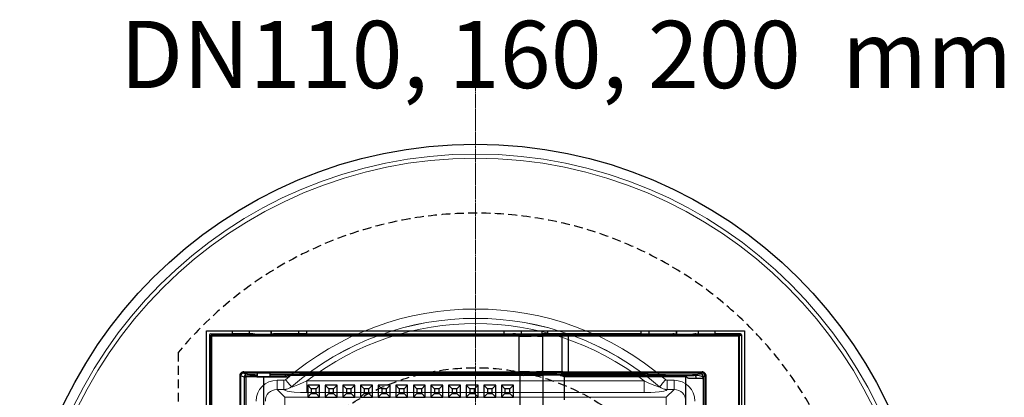
# Model space of a CAD drawing. Units: millimetres. Extents: x 0 to 9721, y -12778 to 6839.
# Drawn here: x 864 to 1692, y -11573 to -11256 of the extents above; entities that cross this region are included whole.
import ezdxf

# ---------------------------------------------------------------- set-up
doc = ezdxf.new("R2010")
doc.units = ezdxf.units.MM
doc.linetypes.add('2', pattern=[0.75, 0.5, -0.25])
doc.linetypes.add('CENTER2', pattern=[28.575, 19.05, -3.175, 3.175, -3.175])
doc.layers.get('0').update_dxf_attribs({"lineweight": 15})
doc.layers.add('Centre line', color=5, linetype='CENTER2', lineweight=0)
doc.layers.add('EvoTeksts', color=7, linetype='Continuous', lineweight=5)
doc.styles.add('EVO_N', font='ARIALN.TTF')

msp = doc.modelspace()

# ---------------------------------------------------------------- linework, layer by layer
at = {"color": 7, "linetype": 'Continuous', "lineweight": 25}
for p, q in [((1021.34, -11969.42), (1021.34, -11517.42)), ((1021.34, -11517.42), (1042.93, -11517.42)), ((1023.84, -11520.92), (1023.84, -11965.92)), ((1024.84, -11521.91), (1023.84, -11520.92)), ((1024.84, -11519.92), (1025.84, -11520.92)), ((1024.84, -11519.92), (1042.93, -11519.92)), ((1024.84, -11521.91), (1024.84, -11964.92)), ((1025.84, -11521.91), (1024.84, -11521.91)), ((1025.84, -11520.92), (1283.96, -11520.92)), ((1025.84, -11521.91), (1025.84, -11520.92)), ((1283.96, -11521.91), (1025.84, -11521.91)), ((1025.84, -11964.92), (1025.84, -11521.91)), ((1042.93, -11517.42), (1057.33, -11517.42)), ((1042.93, -11517.42), (1042.93, -11519.92)), ((1060.18, -11519.92), (1042.93, -11519.92)), ((1057.33, -11517.42), (1075.51, -11517.42)), ((1057.33, -11519.92), (1057.33, -11517.42)), ((1075.51, -11517.42), (1075.67, -11517.42)), ((1075.51, -11520.04), (1075.51, -11517.42)), ((1075.67, -11517.42), (1098.57, -11517.42)), ((1075.67, -11517.42), (1075.67, -11520.04)), ((1105.41, -11519.92), (1077.5, -11519.92)), ((1098.57, -11517.42), (1105.41, -11517.42)), ((1098.57, -11517.42), (1098.57, -11519.92)), ((1105.41, -11517.42), (1271.15, -11517.42)), ((1105.41, -11519.92), (1105.41, -11517.42)), ((1105.41, -11519.92), (1271.15, -11519.92)), ((1271.15, -11517.42), (1285.96, -11517.42)), ((1271.15, -11517.42), (1271.15, -11519.92)), ((1280.92, -11519.73), (1296.2, -11520.68)), ((1283.96, -11521.91), (1283.96, -11520.92)), ((1283.96, -11551.92), (1283.96, -11521.91)), ((1285.96, -11519.92), (1285.96, -11517.42)), ((1285.96, -11517.42), (1303.09, -11517.42)), ((1285.96, -11519.92), (1303.09, -11519.92)), ((1302.78, -11520.93), (1319.24, -11520.93)), ((1303.09, -11517.42), (1303.09, -11519.92)), ((1303.09, -11517.42), (1308.03, -11517.42)), ((1320.17, -11521.93), (1303.71, -11521.93)), ((1303.71, -11521.93), (1303.71, -11551.74)), ((1321.06, -11521), (1304.77, -11519.98)), ((1308.03, -11517.42), (1386.27, -11517.42)), ((1308.03, -11519.92), (1308.03, -11517.42)), ((1386.27, -11519.92), (1308.03, -11519.92)), ((1320.17, -11551.74), (1320.17, -11521.93)), ((1321.06, -11521), (1321.06, -11521)), ((1325.11, -11520.92), (1468.17, -11520.92)), ((1325.11, -11521.91), (1325.11, -11520.92)), ((1468.17, -11521.91), (1325.11, -11521.91)), ((1325.11, -11521.91), (1325.11, -11551.92)), ((1386.27, -11517.42), (1393.11, -11517.42)), ((1386.27, -11517.42), (1386.27, -11519.92)), ((1386.27, -11519.92), (1414.18, -11519.92)), ((1393.11, -11517.42), (1416.01, -11517.42)), ((1393.11, -11519.92), (1393.11, -11517.42)), ((1416.01, -11517.42), (1416.16, -11517.42)), ((1416.01, -11517.42), (1416.01, -11520.04)), ((1416.16, -11517.42), (1434.35, -11517.42)), ((1416.16, -11517.42), (1416.16, -11520.04)), ((1431.5, -11519.92), (1448.74, -11519.92)), ((1434.35, -11517.42), (1448.74, -11517.42)), ((1434.35, -11517.42), (1434.35, -11519.92)), ((1448.74, -11517.42), (1473.34, -11517.42)), ((1448.74, -11519.92), (1448.74, -11517.42)), ((1469.84, -11519.92), (1448.74, -11519.92)), ((1468.17, -11520.92), (1469.84, -11519.92)), ((1468.17, -11521.91), (1468.17, -11520.92)), ((1468.17, -11521.91), (1468.17, -11964.92)), ((1468.17, -11521.91), (1469.17, -11521.91)), ((1470.84, -11520.91), (1469.17, -11521.91)), ((1469.17, -11964.92), (1469.17, -11521.91)), ((1470.84, -11520.91), (1470.84, -11965.92)), ((1473.34, -11517.42), (1473.34, -11969.42)), ((1049.11, -11555.39), (1049.11, -11931.44)), ((1049.11, -11555.39), (1050.09, -11555.39)), ((1050.09, -11931.44), (1050.09, -11555.39)), ((1052.63, -11551.92), (1283.96, -11551.92)), ((1052.63, -11551.92), (1052.63, -11552.92)), ((1283.96, -11552.92), (1052.63, -11552.92)), ((1053.08, -11930.55), (1053.08, -11556.28)), ((1056.34, -11555.65), (1054.34, -11555.65)), ((1054.34, -11555.66), (1054.34, -11929.18)), ((1063.84, -11555.65), (1056.34, -11555.65)), ((1063.84, -11553.65), (1063.84, -11555.66)), ((1069.29, -11931.96), (1069.29, -11556.05)), ((1069.29, -11556.05), (1090.5, -11556.05)), ((1074.84, -11555.65), (1074.84, -11553.65)), ((1074.84, -11555.65), (1085.25, -11555.65)), ((1085.25, -11555.65), (1090.5, -11554.87)), ((1085.25, -11555.65), (1090.5, -11556.05)), ((1090.5, -11554.87), (1284.4, -11554.87)), ((1090.5, -11556.05), (1090.5, -11554.87)), ((1103.65, -11553.87), (1271.15, -11553.87)), ((1103.65, -11553.87), (1103.65, -11554.87)), ((1271.15, -11554.87), (1103.65, -11554.87)), ((1271.15, -11553.87), (1271.15, -11554.87)), ((1283.72, -11553.93), (1283.71, -11553.94)), ((1283.72, -11553.93), (1294.86, -11553.1)), ((1283.96, -11551.92), (1283.96, -11552.92)), ((1284.4, -11554.87), (1284.4, -11931.96)), ((1290.13, -11553.65), (1307.22, -11553.65)), ((1294.86, -11553.1), (1294.86, -11553.1)), ((1319.24, -11552.74), (1302.79, -11552.74)), ((1303.71, -11551.74), (1320.17, -11551.74)), ((1304.22, -11931.98), (1304.22, -11554.85)), ((1318.43, -11554.85), (1304.22, -11554.85)), ((1319.59, -11552.73), (1307.44, -11553.64)), ((1307.44, -11553.64), (1307.53, -11553.67)), ((1308.03, -11554.85), (1308.03, -11553.69)), ((1318.45, -11554.85), (1321.73, -11555.92)), ((1318.64, -11554.92), (1431.07, -11554.92)), ((1319.07, -11555.06), (1423.73, -11555.06)), ((1321.73, -11555.92), (1321.73, -11575.56)), ((1423.73, -11556.06), (1321.73, -11556.06)), ((1325.11, -11551.92), (1437.63, -11551.92)), ((1325.11, -11552.92), (1325.11, -11551.92)), ((1437.63, -11552.92), (1325.11, -11552.92)), ((1388.03, -11554.87), (1388.03, -11553.87)), ((1388.41, -11554.92), (1388.03, -11554.87)), ((1388.03, -11554.92), (1388.03, -11554.87)), ((1423.73, -11556.06), (1423.73, -11592.33)), ((1437.63, -11552.92), (1437.63, -11551.92)), ((1438.78, -11556.22), (1438.09, -11556.36)), ((1438.78, -11557.9), (1438.78, -11556.22)), ((1438.78, -11928.89), (1438.78, -11557.95)), ((1440.13, -11555.41), (1440.13, -11931.42)), ((1440.13, -11555.41), (1441.13, -11555.41)), ((1441.13, -11931.42), (1441.13, -11555.41)), ((1116.28, -11563.22), (1106.28, -11563.22)), ((1109.27, -11566.22), (1106.28, -11563.22)), ((1106.28, -11563.22), (1106.28, -11573.22)), ((1113.27, -11566.22), (1109.27, -11566.22)), ((1109.27, -11566.22), (1109.27, -11570.22)), ((1113.27, -11566.22), (1116.28, -11563.22)), ((1113.27, -11570.22), (1113.27, -11566.22)), ((1116.28, -11573.22), (1116.28, -11563.22)), ((1131.08, -11563.22), (1121.08, -11563.22)), ((1124.07, -11566.22), (1121.08, -11563.22)), ((1121.08, -11563.22), (1121.08, -11573.22)), ((1128.07, -11566.22), (1124.07, -11566.22)), ((1124.07, -11566.22), (1124.07, -11570.22)), ((1128.07, -11566.22), (1131.08, -11563.22)), ((1128.07, -11570.22), (1128.07, -11566.22)), ((1131.08, -11573.22), (1131.08, -11563.22)), ((1138.87, -11566.22), (1135.88, -11563.22)), ((1145.88, -11563.22), (1135.88, -11563.22)), ((1135.88, -11563.22), (1135.88, -11573.22)), ((1142.87, -11566.22), (1138.87, -11566.22)), ((1138.87, -11566.22), (1138.87, -11570.22)), ((1142.87, -11566.22), (1145.88, -11563.22)), ((1142.87, -11570.22), (1142.87, -11566.22)), ((1145.88, -11573.22), (1145.88, -11563.22)), ((1160.68, -11563.22), (1150.68, -11563.22)), ((1153.67, -11566.22), (1150.68, -11563.22)), ((1150.68, -11563.22), (1150.68, -11573.22)), ((1157.67, -11566.22), (1153.67, -11566.22)), ((1153.67, -11566.22), (1153.67, -11570.22)), ((1157.67, -11566.22), (1160.68, -11563.22)), ((1157.67, -11570.22), (1157.67, -11566.22)), ((1160.68, -11573.22), (1160.68, -11563.22)), ((1165.48, -11563.22), (1165.48, -11573.22)), ((1168.47, -11566.22), (1165.48, -11563.22)), ((1175.48, -11563.22), (1165.48, -11563.22)), ((1168.47, -11566.22), (1168.47, -11570.22)), ((1172.47, -11566.22), (1168.47, -11566.22)), ((1172.47, -11566.22), (1175.48, -11563.22)), ((1172.47, -11570.22), (1172.47, -11566.22)), ((1175.48, -11573.22), (1175.48, -11563.22)), ((1180.28, -11563.22), (1180.28, -11573.22)), ((1190.28, -11563.22), (1180.28, -11563.22)), ((1183.27, -11566.22), (1180.28, -11563.22)), ((1183.27, -11566.22), (1183.27, -11570.22)), ((1187.27, -11566.22), (1183.27, -11566.22)), ((1187.27, -11566.22), (1190.28, -11563.22)), ((1187.27, -11570.22), (1187.27, -11566.22)), ((1190.28, -11573.22), (1190.28, -11563.22)), ((1205.08, -11563.22), (1195.08, -11563.22)), ((1198.07, -11566.22), (1195.08, -11563.22)), ((1195.08, -11563.22), (1195.08, -11573.22)), ((1202.07, -11566.22), (1198.07, -11566.22)), ((1198.07, -11566.22), (1198.07, -11570.22)), ((1202.07, -11566.22), (1205.08, -11563.22)), ((1202.07, -11570.22), (1202.07, -11566.22)), ((1205.08, -11573.22), (1205.08, -11563.22)), ((1212.87, -11566.22), (1209.88, -11563.22)), ((1219.88, -11563.22), (1209.88, -11563.22)), ((1209.88, -11563.22), (1209.88, -11573.22)), ((1216.87, -11566.22), (1212.87, -11566.22)), ((1212.87, -11566.22), (1212.87, -11570.22)), ((1216.87, -11566.22), (1219.88, -11563.22)), ((1216.87, -11570.22), (1216.87, -11566.22)), ((1219.88, -11573.22), (1219.88, -11563.22)), ((1227.67, -11566.22), (1224.68, -11563.22)), ((1234.68, -11563.22), (1224.68, -11563.22)), ((1224.68, -11563.22), (1224.68, -11573.22)), ((1231.67, -11566.22), (1227.67, -11566.22)), ((1227.67, -11566.22), (1227.67, -11570.22)), ((1231.67, -11566.22), (1234.68, -11563.22)), ((1231.67, -11570.22), (1231.67, -11566.22)), ((1234.68, -11573.22), (1234.68, -11563.22)), ((1249.48, -11563.22), (1239.48, -11563.22)), ((1242.47, -11566.22), (1239.48, -11563.22)), ((1239.48, -11563.22), (1239.48, -11573.22)), ((1242.47, -11566.22), (1242.47, -11570.22)), ((1246.47, -11566.22), (1242.47, -11566.22)), ((1246.47, -11566.22), (1249.48, -11563.22)), ((1246.47, -11570.22), (1246.47, -11566.22)), ((1249.48, -11573.22), (1249.48, -11563.22)), ((1264.28, -11563.22), (1254.28, -11563.22)), ((1257.27, -11566.22), (1254.28, -11563.22)), ((1254.28, -11563.22), (1254.28, -11573.22)), ((1261.27, -11566.22), (1257.27, -11566.22)), ((1257.27, -11566.22), (1257.27, -11570.22)), ((1261.27, -11566.22), (1264.28, -11563.22)), ((1261.27, -11570.22), (1261.27, -11566.22)), ((1264.28, -11573.22), (1264.28, -11563.22)), ((1279.08, -11563.22), (1269.08, -11563.22)), ((1272.07, -11566.22), (1269.08, -11563.22)), ((1269.08, -11563.22), (1269.08, -11573.22)), ((1276.07, -11566.22), (1272.07, -11566.22)), ((1272.07, -11566.22), (1272.07, -11570.22)), ((1276.07, -11566.22), (1279.08, -11563.22)), ((1276.07, -11570.22), (1276.07, -11566.22)), ((1279.08, -11573.22), (1279.08, -11563.22)), ((1109.27, -11570.22), (1106.28, -11573.22)), ((1106.28, -11573.22), (1116.28, -11573.22)), ((1109.27, -11570.22), (1113.27, -11570.22)), ((1113.27, -11570.22), (1116.28, -11573.22)), ((1124.07, -11570.22), (1121.08, -11573.22)), ((1121.08, -11573.22), (1131.08, -11573.22)), ((1124.07, -11570.22), (1128.07, -11570.22)), ((1128.07, -11570.22), (1131.08, -11573.22)), ((1138.87, -11570.22), (1135.88, -11573.22)), ((1135.88, -11573.22), (1145.88, -11573.22)), ((1138.87, -11570.22), (1142.87, -11570.22)), ((1142.87, -11570.22), (1145.88, -11573.22)), ((1153.67, -11570.22), (1150.68, -11573.22)), ((1150.68, -11573.22), (1160.68, -11573.22)), ((1153.67, -11570.22), (1157.67, -11570.22)), ((1157.67, -11570.22), (1160.68, -11573.22)), ((1168.47, -11570.22), (1165.48, -11573.22)), ((1165.48, -11573.22), (1175.48, -11573.22)), ((1168.47, -11570.22), (1172.47, -11570.22)), ((1172.47, -11570.22), (1175.48, -11573.22)), ((1183.27, -11570.22), (1180.28, -11573.22)), ((1180.28, -11573.22), (1190.28, -11573.22)), ((1183.27, -11570.22), (1187.27, -11570.22)), ((1187.27, -11570.22), (1190.28, -11573.22)), ((1198.07, -11570.22), (1195.08, -11573.22)), ((1195.08, -11573.22), (1205.08, -11573.22)), ((1198.07, -11570.22), (1202.07, -11570.22)), ((1202.07, -11570.22), (1205.08, -11573.22)), ((1212.87, -11570.22), (1209.88, -11573.22)), ((1209.88, -11573.22), (1219.88, -11573.22)), ((1212.87, -11570.22), (1216.87, -11570.22)), ((1216.87, -11570.22), (1219.88, -11573.22)), ((1227.67, -11570.22), (1224.68, -11573.22)), ((1224.68, -11573.22), (1234.68, -11573.22)), ((1227.67, -11570.22), (1231.67, -11570.22)), ((1231.67, -11570.22), (1234.68, -11573.22)), ((1242.47, -11570.22), (1239.48, -11573.22)), ((1239.48, -11573.22), (1249.48, -11573.22)), ((1242.47, -11570.22), (1246.47, -11570.22)), ((1246.47, -11570.22), (1249.48, -11573.22)), ((1257.27, -11570.22), (1254.28, -11573.22)), ((1254.28, -11573.22), (1264.28, -11573.22)), ((1257.27, -11570.22), (1261.27, -11570.22)), ((1261.27, -11570.22), (1264.28, -11573.22)), ((1272.07, -11570.22), (1269.08, -11573.22)), ((1269.08, -11573.22), (1279.08, -11573.22)), ((1272.07, -11570.22), (1276.07, -11570.22)), ((1276.07, -11570.22), (1279.08, -11573.22))]:
    msp.add_line(p, q, dxfattribs=at)
at = {"color": 7, "linetype": '2', "lineweight": 25, "ltscale": 15}
msp.add_line((997.31, -11535.75), (997.31, -11951.08), dxfattribs=at)
at = {"color": 8, "linetype": 'Continuous', "lineweight": 18}
for p, q in [((1080.52, -11566.85), (1080.52, -11559.03)), ((1080.52, -11559.03), (1086.23, -11559.03)), ((1086.23, -11566.85), (1080.52, -11566.85)), ((1080.52, -11566.85), (1087.05, -11573.38)), ((1086.23, -11566.85), (1086.23, -11559.03)), ((1086.24, -11566.87), (1086.23, -11566.85)), ((1092.62, -11564.47), (1092.63, -11564.49)), ((1105.66, -11569.31), (1105.66, -11559.54)), ((1105.66, -11559.54), (1388.96, -11559.54)), ((1388.96, -11569.31), (1388.96, -11559.54)), ((1401.98, -11564.49), (1401.99, -11564.47)), ((1407.56, -11573.38), (1414.09, -11566.85)), ((1408.38, -11566.85), (1408.38, -11559.03)), ((1408.38, -11559.03), (1414.09, -11559.03)), ((1414.09, -11566.85), (1408.38, -11566.85)), ((1408.38, -11566.85), (1408.38, -11566.87)), ((1414.09, -11566.85), (1414.09, -11559.03)), ((1087.05, -11573.38), (1407.56, -11573.38)), ((1087.05, -11583.16), (1087.05, -11573.38)), ((1388.96, -11569.31), (1105.66, -11569.31)), ((1407.56, -11583.16), (1407.56, -11573.38))]:
    msp.add_line(p, q, dxfattribs=at)
at = {"color": 7, "linetype": 'Continuous', "lineweight": 25, "flags": 128}
for points in [[(1296.81, -11521.68), (1296.81, -11521.66), (1296.8, -11521.5), (1296.73, -11521.18), (1296.59, -11520.92), (1296.41, -11520.75), (1296.2, -11520.68)], [(1321.71, -11522), (1321.71, -11521.98), (1321.7, -11521.82), (1321.62, -11521.5), (1321.48, -11521.24), (1321.28, -11521.07), (1321.06, -11521)], [(1052.63, -11552.92), (1052.63, -11552.92), (1051.78, -11553.06), (1051.02, -11553.47), (1050.46, -11554.1), (1050.15, -11554.88), (1050.09, -11555.39), (1050.09, -11555.39)], [(1053.08, -11556.28), (1051.41, -11555.78), (1050.09, -11555.39)], [(1052.63, -11552.92), (1054.26, -11553.4), (1055.54, -11553.78)], [(1054.34, -11556.45), (1054.17, -11556.44), (1053.08, -11556.28)], [(1074.84, -11554.3), (1087.97, -11554.05), (1099.37, -11553.83)], [(1282.19, -11554.87), (1282.71, -11554.31), (1283.71, -11553.94)], [(1287.41, -11554.89), (1288.57, -11554.05), (1290.13, -11553.65)], [(1294.86, -11553.1), (1295.05, -11553.03), (1295.21, -11552.85), (1295.33, -11552.59), (1295.39, -11552.28), (1295.4, -11552.12), (1295.4, -11552.1)], [(1304.55, -11554.85), (1305.67, -11554.04), (1307.22, -11553.65)], [(1308.03, -11553.69), (1308.42, -11553.7), (1308.81, -11553.71), (1309.43, -11553.74), (1310.53, -11553.81), (1311.31, -11553.85), (1311.62, -11553.86), (1311.93, -11553.87), (1313.03, -11553.87), (1318.03, -11553.87), (1328.03, -11553.87), (1348.03, -11553.87), (1388.03, -11553.87)], [(1319.59, -11552.73), (1319.61, -11552.73), (1319.63, -11552.73)], [(1392.31, -11553.83), (1406.82, -11554.11), (1418.22, -11554.33)], [(1417.72, -11554.92), (1417.91, -11554.54), (1418.22, -11554.33)], [(1432.7, -11557.42), (1430.63, -11557.46), (1428.45, -11557.48), (1428.07, -11557.49), (1427.68, -11557.49), (1427.3, -11557.49), (1427.01, -11557.49), (1426.71, -11557.48), (1426.43, -11557.42), (1426.12, -11557.29), (1425.85, -11557.13), (1425.52, -11556.92), (1425.48, -11556.9), (1425.18, -11556.69), (1424.92, -11556.52), (1424.33, -11556.19), (1423.73, -11556.06)], [(1438.78, -11557.95), (1438.76, -11557.66), (1438.71, -11557.38), (1438.49, -11556.83), (1438.07, -11556.33), (1437.42, -11555.91), (1436.46, -11555.57), (1435.15, -11555.3), (1433.4, -11555.09), (1431.48, -11554.96)], [(1432.7, -11557.42), (1432.61, -11556.52), (1432.3, -11555.69), (1432.07, -11555.36), (1431.81, -11555.12), (1431.48, -11555)], [(1438.65, -11557.95), (1438.7, -11557.88), (1437.96, -11557.73), (1436.85, -11557.62), (1434.93, -11557.51), (1432.7, -11557.42)], [(1436.29, -11553.72), (1437.04, -11553.27), (1437.63, -11552.92)], [(1440.13, -11555.41), (1439.37, -11555.86), (1438.78, -11556.22)]]:
    msp.add_lwpolyline(points, dxfattribs=at)
at = {"color": 8, "linetype": 'Continuous', "lineweight": 18, "flags": 128}
for points in [[(1086.23, -11559.03), (1086.91, -11558.91), (1087.51, -11558.56)], [(1092.62, -11564.47), (1092.37, -11564.17), (1091.97, -11563.71), (1091.44, -11563.1), (1090.8, -11562.36), (1090.06, -11561.51), (1089.25, -11560.58), (1088.39, -11559.58), (1087.51, -11558.56)], [(1401.99, -11564.47), (1402.25, -11564.17), (1402.65, -11563.71), (1403.17, -11563.1), (1403.81, -11562.36), (1404.55, -11561.51), (1405.36, -11560.58), (1406.22, -11559.58), (1407.11, -11558.56)], [(1407.11, -11558.56), (1407.7, -11558.91), (1408.38, -11559.03)], [(1092.62, -11564.47), (1089.63, -11566.22), (1086.23, -11566.85)], [(1105.66, -11569.31), (1100.18, -11569.23), (1094.9, -11568.93), (1092.76, -11568.72), (1090.77, -11568.46), (1088.98, -11568.12), (1087.55, -11567.73), (1086.39, -11567.11), (1086.24, -11566.87)], [(1092.63, -11564.49), (1092.66, -11564.58), (1092.87, -11564.62), (1093.25, -11564.57), (1093.7, -11564.46), (1095.24, -11563.96), (1097.98, -11562.88), (1101.82, -11561.24), (1105.66, -11559.54)], [(1388.96, -11559.54), (1393.07, -11561.36), (1397.9, -11563.39), (1400.41, -11564.31), (1401.05, -11564.5), (1401.59, -11564.61), (1401.84, -11564.62), (1401.97, -11564.55), (1401.98, -11564.49)], [(1408.38, -11566.87), (1407.47, -11567.57), (1405.47, -11568.16), (1403.65, -11568.49), (1401.59, -11568.75), (1398.19, -11569.04), (1394.61, -11569.22), (1388.96, -11569.31)], [(1408.38, -11566.85), (1404.98, -11566.22), (1401.99, -11564.47)]]:
    msp.add_lwpolyline(points, dxfattribs=at)
at = {"color": 7, "linetype": 'Continuous', "lineweight": 25}
msp.add_circle((1247.31, -11743.42), 383.05, dxfattribs=at)
at = {"color": 8, "linetype": 'Continuous', "lineweight": 18}
for radius in [374.76, 371.23]:
    msp.add_circle((1247.31, -11743.42), radius, dxfattribs=at)
at = {"color": 7, "linetype": '2', "lineweight": 25, "ltscale": 15}
msp.add_circle((1247.31, -11743.42), 195, dxfattribs=at)
msp.add_arc((1247.31, -11743.42), 325, 219.71514, 140.28486, dxfattribs=at)
at = {"color": 8, "linetype": 'Continuous', "lineweight": 18}
for centre, radius, start, end in [((1247.31, -11743.42), 244.35, 49.15903, 130.84097), ((1247.31, -11743.42), 236.53, 49.15903, 130.84097), ((1247.31, -11743.42), 236.51, 49.15721, 130.84279), ((1247.31, -11743.42), 232.11, 52.39132, 127.60868), ((1086.07, -11556.64), 10.23, 270.94532, 309.89729), ((1408.55, -11556.64), 10.23, 230.10271, 269.05468)]:
    msp.add_arc(centre, radius, start, end, dxfattribs=at)
at = {"color": 7, "linetype": 'Continuous', "lineweight": 25}
for centre, radius, start, end in [((1025.84, -11521.92), 1, 90.18407, 179.81593), ((1302.72, -11521.92), 0.995, 359.67364, 86.57252), ((1319.18, -11521.92), 0.995, 359.67287, 86.57307), ((1468.17, -11521.92), 1, 0.23567, 89.62395), ((1052.6, -11555.41), 3.49, 89.52551, 179.67598), ((1055.59, -11556.29), 2.51, 91.00823, 179.79034), ((1063.48, -11494.72), 59.6, 262.34409, 270.34153), ((1097.53, -12039.61), 485.78, 89.27898, 89.78324), ((1098.72, -11554.96), 1.3, 4.14727, 60.16657), ((1275.46, -11919.71), 365.87, 88.70684, 90.6755), ((1295.72, -11755.29), 201.71, 91.58597, 93.41325), ((1302.72, -11551.74), 0.995, 273.93025, 0.32293), ((1307.52, -11557.92), 4.25, 89.85177, 133.79095), ((1306.08, -11535.4), 18.29, 273.56682, 274.25393), ((1307.93, -11550.44), 3.25, 263.07931, 271.79638), ((1319.18, -11551.74), 0.995, 273.92981, 0.32361), ((1319.51, -11551.75), 0.986, 276.57328, 1.0975), ((1394.15, -12039.66), 485.83, 90.21678, 90.721), ((1392.99, -11554.99), 1.35, 120.3806, 176.76001), ((1423.62, -11445.22), 109.24, 267.16656, 276.658), ((1435.19, -11973.86), 418.95, 90.53743, 91.56808), ((1499.82, -11555.82), 76.09, 179.42726, 180.17977), ((1431.11, -11559.64), 4.72, 88.08598, 90.51487), ((1436.27, -11556.23), 2.51, 0.23537, 89.62459), ((1437.64, -11555.41), 3.49, 0.03175, 90.1083), ((1437.64, -11555.41), 2.49, 0.0348, 90.21698)]:
    msp.add_arc(centre, radius, start, end, dxfattribs=at)
for centre, major_axis, ratio, start_param, end_param in [((1024.84, -11520.92), (0.709, -0.709), 0.997265, 2.357564, 3.925621), ((1068.84, -11520.18), (-10, 0), 0.052408, 5.759587, 6.283185), ((1068.84, -11520.18), (-10, 0), 0.052408, 0, 3.141593), ((1068.84, -11519.65), (-10, 0), 0.052408, 0.523599, 2.617994), ((1068.84, -11520.18), (-10, 0), 0.052408, 3.141593, 3.665191), ((1271.15, -11519.13), (-15, 0), 0.052408, 1.570796, 2.280436), ((1271.15, -11519.12), (-15, 0.79), 0.0083, 2.280872, 2.984949), ((1283.96, -11519.92), (-19, 0), 0.052408, 1.570796, 2.270599), ((1283.96, -11520.92), (-20, 0), 0.049787, 1.570796, 2.268796), ((1284.01, -11519.92), (-19, 1), 0.0083, 2.26743, 2.984949), ((1283.96, -11520.92), (-20, 1), 0.007887, 2.26919, 2.984907), ((1308.03, -11520.18), (-5, 0.26), 0.0083, 5.422465, 6.126542), ((1308.03, -11520.18), (-5, 0), 0.052408, 4.712389, 5.422028), ((1325.16, -11521.25), (-6, 0.32), 0.0083, 5.465043, 6.126542), ((1325.11, -11522.25), (-5, 0.32), 0.009948, 5.459532, 6.126733), ((1325.11, -11521.23), (-6, 0), 0.052408, 4.712389, 5.453191), ((1325.11, -11522.23), (-5, 0), 0.062889, 4.712389, 5.458905), ((1422.84, -11520.18), (-10, 0), 0.052408, 5.759587, 6.283185), ((1422.84, -11520.18), (-10, 0), 0.052408, 0, 3.141593), ((1422.84, -11519.65), (-10, 0), 0.052408, 0.523599, 2.617994), ((1422.84, -11520.18), (-10, 0), 0.052408, 3.141593, 3.665191), ((1469.83, -11520.92), (0.862, 0.517), 0.99484, 5.745762, 7.311997), ((1069.34, -11555.65), (-15, 0), 0.026186, 6.279631, 7.850427), ((1069.34, -11555.65), (-5.5, 0), 0.026186, 6.279631, 9.421224), ((1283.96, -11552.92), (-20, 0), 0.049787, 4.103393, 4.712389), ((1283.96, -11553.91), (-19, 0), 0.052408, 4.101432, 4.712389), ((1284.48, -11555.92), (-20, 0), 0.052407, 4.017918, 4.71595), ((1284.02, -11553.91), (-19, -1.16), 0.009656, 3.298081, 4.104762), ((1283.96, -11552.91), (-20, -1.16), 0.009177, 3.298139, 4.102859), ((1284.48, -11555.92), (-20, -1.05), 0.008486, 3.301778, 4.017463), ((1318.44, -11555.85), (0.01, -1), 0.211503, 3.071449, 3.139959), ((1325.17, -11552.36), (-6, -0.37), 0.009656, 0.156489, 0.39165), ((1325.11, -11552.6), (-6, 0), 0.052408, 0.404826, 1.570796), ((1325.11, -11551.37), (-5, -0.37), 0.011569, 0.15623, 0.396645), ((1325.11, -11551.61), (-5, 0), 0.062889, 0.397495, 1.570796)]:
    msp.add_ellipse(centre, major_axis=major_axis, ratio=ratio, start_param=start_param, end_param=end_param, dxfattribs=at)
at = {"color": 8, "linetype": 'Continuous', "lineweight": 18}
for centre, major_axis, ratio, start_param, end_param in [((1081.32, -11577.42), (13.28, -13.28), 0.957668, 2.377815, 3.90537), ((1081.32, -11577.42), (7.87, -7.87), 0.898124, 2.377815, 3.90537), ((1413.3, -11577.42), (-13.28, -13.28), 0.957668, 2.377815, 3.90537), ((1413.3, -11577.42), (7.87, 7.87), 0.898124, 5.519408, 7.046963)]:
    msp.add_ellipse(centre, major_axis=major_axis, ratio=ratio, start_param=start_param, end_param=end_param, dxfattribs=at)
at = {"layer": 'Centre line', "linetype": 'CENTER2', "lineweight": 0, "ltscale": 0.1}
msp.add_line((1247.31, -12177.94), (1247.31, -11308.9), dxfattribs=at)

# ---------------------------------------------------------------- texts
at = {"layer": 'EvoTeksts', "insert": (944.75, -11256.59), "char_height": 56.5956, "attachment_point": 1, "style": 'EVO_N'}
msp.add_mtext('\\pxqc;DN110, 160, 200  mm', dxfattribs=at)

doc.saveas('drawing.dxf')
